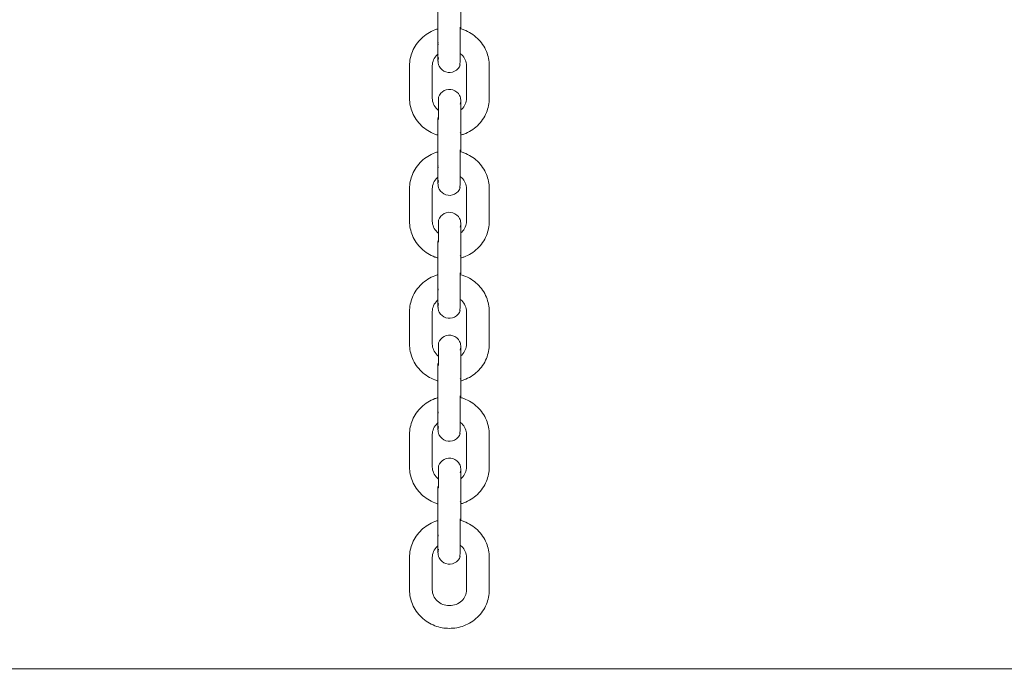
# Model space of a CAD drawing. Units: millimetres. Extents: x 12 to 284, y 10 to 190.
# Drawn here: x 108 to 109, y 140 to 141 of the extents above; entities that cross this region are included whole.
import ezdxf

# ---------------------------------------------------------------- set-up
doc = ezdxf.new("R2010")
doc.units = ezdxf.units.MM
doc.header["$MEASUREMENT"] = 0
doc.layers.add('Draufsicht', color=7, linetype='Continuous', lineweight=0)

msp = doc.modelspace()

# ---------------------------------------------------------------- linework, layer by layer
at = {"layer": 'Draufsicht', "color": 7, "lineweight": 18}
for p, q in [((108.7251, 141.2032), (108.7251, 141.2462)), ((108.7551, 141.2462), (108.7551, 141.2038)), ((108.7551, 141.2032), (108.7551, 141.2037)), ((108.7544, 141.2019), (108.7551, 141.2026)), ((108.7251, 141.1831), (108.7254, 141.1841)), ((108.7259, 141.1817), (108.7255, 141.1821)), ((108.6876, 141.1107), (108.6876, 141.1536)), ((108.7176, 141.1107), (108.7176, 141.1536)), ((108.7626, 141.1107), (108.7626, 141.1536)), ((108.7926, 141.1536), (108.7926, 141.1107)), ((108.7259, 141.0854), (108.7251, 141.0846)), ((108.7251, 141.0411), (108.7251, 141.084)), ((108.7253, 141.0833), (108.7256, 141.0828)), ((108.7259, 141.0826), (108.7259, 141.0844)), ((108.7551, 141.084), (108.7551, 141.0418)), ((108.7544, 141.0653), (108.7548, 141.0649)), ((108.7544, 141.0397), (108.7551, 141.0404)), ((108.7551, 141.0411), (108.7551, 141.0415)), ((108.7251, 141.021), (108.7254, 141.022)), ((108.7259, 141.0195), (108.7255, 141.02)), ((108.6876, 140.9485), (108.6876, 140.9914)), ((108.7176, 140.9485), (108.7176, 140.9914)), ((108.7626, 140.9485), (108.7626, 140.9914)), ((108.7926, 140.9914), (108.7926, 140.9485)), ((108.7259, 140.9232), (108.7251, 140.9225)), ((108.7251, 140.8789), (108.7251, 140.9218)), ((108.7253, 140.9212), (108.7256, 140.9207)), ((108.7259, 140.921), (108.7259, 140.9224)), ((108.7551, 140.9218), (108.7551, 140.8797)), ((108.7544, 140.9031), (108.7548, 140.9027)), ((108.7551, 140.8789), (108.7551, 140.8794)), ((108.7544, 140.8775), (108.7551, 140.8783)), ((108.7251, 140.8588), (108.7254, 140.8598)), ((108.7259, 140.8574), (108.7255, 140.8578)), ((108.6876, 140.7864), (108.6876, 140.8293)), ((108.7176, 140.7864), (108.7176, 140.8293)), ((108.7626, 140.7864), (108.7626, 140.8293)), ((108.7926, 140.8293), (108.7926, 140.7864)), ((108.7259, 140.7611), (108.7251, 140.7603)), ((108.7251, 140.7168), (108.7251, 140.7597)), ((108.7253, 140.759), (108.7256, 140.7585)), ((108.7259, 140.7583), (108.7259, 140.7601)), ((108.7551, 140.7597), (108.7551, 140.7174)), ((108.7544, 140.741), (108.7548, 140.7405)), ((108.7544, 140.7154), (108.7551, 140.7161)), ((108.7551, 140.7168), (108.7551, 140.7172)), ((108.7251, 140.6966), (108.7254, 140.6976)), ((108.7259, 140.6952), (108.7255, 140.6957)), ((108.6876, 140.6242), (108.6876, 140.6671)), ((108.7176, 140.6242), (108.7176, 140.6671)), ((108.7626, 140.6242), (108.7626, 140.6671)), ((108.7926, 140.6671), (108.7926, 140.6242)), ((108.7551, 140.6207), (108.7551, 140.6208)), ((108.7259, 140.5989), (108.7251, 140.5982)), ((108.7251, 140.5546), (108.7251, 140.5975)), ((108.7253, 140.5968), (108.7256, 140.5963)), ((108.7259, 140.5967), (108.7259, 140.5982)), ((108.7551, 140.5975), (108.7551, 140.5554)), ((108.7544, 140.5788), (108.7548, 140.5784)), ((108.7544, 140.5532), (108.7551, 140.554)), ((108.7551, 140.5546), (108.7551, 140.5551)), ((108.7251, 140.5345), (108.7254, 140.5355)), ((108.7259, 140.533), (108.7255, 140.5335)), ((108.6876, 140.462), (108.6876, 140.505)), ((108.7176, 140.462), (108.7176, 140.505)), ((108.7626, 140.462), (108.7626, 140.505)), ((108.7926, 140.505), (108.7926, 140.462)), ((49.4256, 140.3577), (220.8587, 140.3577))]:
    msp.add_line(p, q, dxfattribs=at)
for points in [[(108.7259, 141.1643), (108.7253, 141.1616), (108.7251, 141.1597)], [(108.7544, 141.1028), (108.7551, 141.1064), (108.7551, 141.107)], [(108.7259, 141.0022), (108.7253, 140.9995), (108.7251, 140.9978)], [(108.7544, 140.9407), (108.7551, 140.9443), (108.7551, 140.9448)], [(108.7259, 140.84), (108.7253, 140.8373), (108.7251, 140.8354)], [(108.7544, 140.7785), (108.7551, 140.7821), (108.7551, 140.7826)], [(108.7259, 140.6778), (108.7253, 140.6752), (108.7251, 140.6734)], [(108.7544, 140.6163), (108.7551, 140.62), (108.7551, 140.6205)], [(108.7259, 140.5157), (108.7253, 140.513), (108.7251, 140.5111)]]:
    msp.add_lwpolyline(points, dxfattribs=at)
for points, knots in [([(108.7251, 141.1597), (108.7251, 141.1599), (108.7251, 141.1604), (108.7251, 141.1612), (108.7251, 141.1639), (108.7251, 141.1698), (108.7251, 141.1777), (108.7251, 141.1856), (108.7251, 141.1948), (108.7251, 141.2032)], [0, 0, 0, 0, 1, 1, 1, 2, 2, 2, 3, 3, 3, 3]), ([(108.7544, 141.155), (108.7531, 141.1511), (108.7544, 141.1592), (108.7544, 141.1612), (108.7544, 141.1633), (108.7544, 141.1654), (108.7544, 141.1674), (108.7544, 141.1716), (108.7544, 141.1757), (108.7544, 141.1798), (108.7544, 141.1881), (108.7544, 141.1964), (108.7544, 141.2046)], [0, 0, 0, 0, 1, 1, 1, 2, 2, 2, 3, 3, 3, 4, 4, 4, 4]), ([(108.6876, 141.1536), (108.6876, 141.1601), (108.6889, 141.1665), (108.6914, 141.1725), (108.6941, 141.179), (108.6981, 141.1848), (108.7033, 141.1897), (108.7084, 141.1946), (108.7144, 141.1984), (108.721, 141.2009), (108.7224, 141.2014), (108.7239, 141.2019), (108.7253, 141.2023)], [0, 0, 0, 0, 1, 1, 1, 2, 2, 2, 3, 3, 3, 4, 4, 4, 4]), ([(108.7545, 141.2024), (108.7561, 141.202), (108.7577, 141.2015), (108.7592, 141.2009), (108.7659, 141.1984), (108.7719, 141.1946), (108.777, 141.1897), (108.7821, 141.1848), (108.7862, 141.179), (108.7889, 141.1725), (108.7914, 141.1665), (108.7926, 141.1601), (108.7926, 141.1536)], [0, 0, 0, 0, 1, 1, 1, 2, 2, 2, 3, 3, 3, 4, 4, 4, 4]), ([(108.7253, 141.1692), (108.7248, 141.1688), (108.7244, 141.1684), (108.724, 141.168), (108.7198, 141.1641), (108.7176, 141.1589), (108.7176, 141.1536)], [0, 0, 0, 0, 1, 1, 1, 2, 2, 2, 2]), ([(108.7626, 141.1536), (108.7626, 141.1589), (108.7604, 141.1641), (108.7563, 141.168), (108.7557, 141.1686), (108.7551, 141.1691), (108.7544, 141.1696)], [0, 0, 0, 0, 1, 1, 1, 2, 2, 2, 2]), ([(108.7544, 141.155), (108.7532, 141.1513), (108.7505, 141.1481), (108.7469, 141.1463), (108.7434, 141.1445), (108.7393, 141.1442), (108.7355, 141.1454), (108.7317, 141.1466), (108.7286, 141.1493), (108.7268, 141.1529), (108.7261, 141.1541), (108.7257, 141.1554), (108.7254, 141.1567), (108.7253, 141.1574), (108.7252, 141.1581), (108.7252, 141.1587), (108.7251, 141.1596), (108.7251, 141.1597), (108.7251, 141.1597)], [0, 0, 0, 0, 1, 1, 1, 2, 2, 2, 3, 3, 3, 4, 4, 4, 5, 5, 5, 6, 6, 6, 6]), ([(108.7259, 141.1121), (108.7251, 141.1098), (108.7259, 141.1076), (108.7259, 141.1054), (108.7259, 141.1032), (108.7259, 141.101), (108.7259, 141.0987), (108.7259, 141.0943), (108.7259, 141.0898), (108.7259, 141.0854)], [0, 0, 0, 0, 1, 1, 1, 2, 2, 2, 3, 3, 3, 3]), ([(108.7259, 141.1121), (108.7271, 141.1159), (108.7298, 141.119), (108.7333, 141.1208), (108.7369, 141.1226), (108.741, 141.1229), (108.7448, 141.1217), (108.7485, 141.1205), (108.7517, 141.1178), (108.7535, 141.1143), (108.7544, 141.1124), (108.755, 141.1104), (108.7551, 141.1084), (108.7552, 141.1075), (108.7552, 141.1073), (108.7552, 141.1073)], [0, 0, 0, 0, 1, 1, 1, 2, 2, 2, 3, 3, 3, 4, 4, 4, 5, 5, 5, 5]), ([(108.7254, 141.0619), (108.7239, 141.0623), (108.7225, 141.0628), (108.721, 141.0634), (108.7144, 141.0659), (108.7084, 141.0697), (108.7033, 141.0745), (108.6981, 141.0794), (108.6941, 141.0853), (108.6914, 141.0917), (108.6889, 141.0978), (108.6876, 141.1042), (108.6876, 141.1107)], [0, 0, 0, 0, 1, 1, 1, 2, 2, 2, 3, 3, 3, 4, 4, 4, 4]), ([(108.7176, 141.1107), (108.7176, 141.1054), (108.7198, 141.1002), (108.724, 141.0962), (108.7246, 141.0956), (108.7252, 141.0951), (108.7259, 141.0946)], [0, 0, 0, 0, 1, 1, 1, 2, 2, 2, 2]), ([(108.7551, 141.1071), (108.7551, 141.1066), (108.7551, 141.1054), (108.7551, 141.1037), (108.7551, 141.0995), (108.7551, 141.0925), (108.7551, 141.084)], [0, 0, 0, 0, 1, 1, 1, 2, 2, 2, 2]), ([(108.7552, 141.0952), (108.7556, 141.0956), (108.7559, 141.0959), (108.7563, 141.0962), (108.7604, 141.1002), (108.7626, 141.1054), (108.7626, 141.1107)], [0, 0, 0, 0, 1, 1, 1, 2, 2, 2, 2]), ([(108.7926, 141.1107), (108.7926, 141.1042), (108.7914, 141.0978), (108.7889, 141.0917), (108.7862, 141.0853), (108.7821, 141.0794), (108.777, 141.0745), (108.7719, 141.0697), (108.7659, 141.0659), (108.7592, 141.0634), (108.7579, 141.0629), (108.7566, 141.0624), (108.7553, 141.062)], [0, 0, 0, 0, 1, 1, 1, 2, 2, 2, 3, 3, 3, 4, 4, 4, 4]), ([(108.6876, 140.9914), (108.6876, 140.9979), (108.6889, 141.0043), (108.6914, 141.0103), (108.6941, 141.0168), (108.6981, 141.0227), (108.7033, 141.0276), (108.7084, 141.0324), (108.7144, 141.0362), (108.721, 141.0387), (108.7224, 141.0392), (108.7238, 141.0397), (108.7252, 141.0401)], [0, 0, 0, 0, 1, 1, 1, 2, 2, 2, 3, 3, 3, 4, 4, 4, 4]), ([(108.7251, 140.9976), (108.7251, 140.9977), (108.7251, 140.9982), (108.7251, 140.9991), (108.7251, 141.0017), (108.7251, 141.0076), (108.7251, 141.0155), (108.7251, 141.0234), (108.7251, 141.0326), (108.7251, 141.0411)], [0, 0, 0, 0, 1, 1, 1, 2, 2, 2, 3, 3, 3, 3]), ([(108.7544, 140.9929), (108.7531, 140.989), (108.7544, 140.997), (108.7544, 140.9991), (108.7544, 141.0011), (108.7544, 141.0032), (108.7544, 141.0053), (108.7544, 141.0094), (108.7544, 141.0135), (108.7544, 141.0177), (108.7544, 141.0259), (108.7544, 141.0342), (108.7544, 141.0425)], [0, 0, 0, 0, 1, 1, 1, 2, 2, 2, 3, 3, 3, 4, 4, 4, 4]), ([(108.7547, 141.0402), (108.7562, 141.0398), (108.7577, 141.0393), (108.7592, 141.0387), (108.7659, 141.0362), (108.7719, 141.0324), (108.777, 141.0276), (108.7821, 141.0227), (108.7862, 141.0168), (108.7889, 141.0103), (108.7913, 141.0043), (108.7926, 140.9979), (108.7926, 140.9914)], [0, 0, 0, 0, 1, 1, 1, 2, 2, 2, 3, 3, 3, 4, 4, 4, 4]), ([(108.7252, 141.0069), (108.7248, 141.0066), (108.7244, 141.0063), (108.724, 141.0059), (108.7198, 141.0019), (108.7176, 140.9967), (108.7176, 140.9914)], [0, 0, 0, 0, 1, 1, 1, 2, 2, 2, 2]), ([(108.7544, 140.9929), (108.7532, 140.9891), (108.7505, 140.986), (108.7469, 140.9842), (108.7434, 140.9824), (108.7393, 140.982), (108.7355, 140.9833), (108.7317, 140.9845), (108.7286, 140.9872), (108.7268, 140.9907), (108.7261, 140.9919), (108.7257, 140.9932), (108.7254, 140.9946), (108.7253, 140.9952), (108.7252, 140.9959), (108.7252, 140.9966), (108.7251, 140.9972), (108.7251, 140.9975), (108.7251, 140.9975)], [0, 0, 0, 0, 1, 1, 1, 2, 2, 2, 3, 3, 3, 4, 4, 4, 5, 5, 5, 6, 6, 6, 6]), ([(108.7626, 140.9914), (108.7626, 140.9967), (108.7604, 141.0019), (108.7563, 141.0059), (108.7557, 141.0064), (108.7551, 141.007), (108.7544, 141.0075)], [0, 0, 0, 0, 1, 1, 1, 2, 2, 2, 2]), ([(108.7259, 140.9499), (108.7271, 140.9537), (108.7298, 140.9568), (108.7333, 140.9586), (108.7369, 140.9605), (108.741, 140.9608), (108.7448, 140.9595), (108.7485, 140.9583), (108.7517, 140.9556), (108.7535, 140.9521), (108.7544, 140.9503), (108.755, 140.9483), (108.7551, 140.9462), (108.7552, 140.9453), (108.7552, 140.9451), (108.7552, 140.9451)], [0, 0, 0, 0, 1, 1, 1, 2, 2, 2, 3, 3, 3, 4, 4, 4, 5, 5, 5, 5]), ([(108.7252, 140.8998), (108.7238, 140.9002), (108.7224, 140.9007), (108.721, 140.9012), (108.7144, 140.9037), (108.7084, 140.9075), (108.7033, 140.9124), (108.6981, 140.9172), (108.6941, 140.9231), (108.6914, 140.9296), (108.6889, 140.9356), (108.6876, 140.942), (108.6876, 140.9485)], [0, 0, 0, 0, 1, 1, 1, 2, 2, 2, 3, 3, 3, 4, 4, 4, 4]), ([(108.7176, 140.9485), (108.7176, 140.9432), (108.7198, 140.938), (108.724, 140.9341), (108.7246, 140.9335), (108.7252, 140.933), (108.7259, 140.9325)], [0, 0, 0, 0, 1, 1, 1, 2, 2, 2, 2]), ([(108.7259, 140.9499), (108.7251, 140.9476), (108.7259, 140.9455), (108.7259, 140.9432), (108.7259, 140.941), (108.7259, 140.9388), (108.7259, 140.9366), (108.7259, 140.9321), (108.7259, 140.9277), (108.7259, 140.9232)], [0, 0, 0, 0, 1, 1, 1, 2, 2, 2, 3, 3, 3, 3]), ([(108.7551, 140.945), (108.7551, 140.9444), (108.7551, 140.9433), (108.7551, 140.9415), (108.7551, 140.9374), (108.7551, 140.9303), (108.7551, 140.9218)], [0, 0, 0, 0, 1, 1, 1, 2, 2, 2, 2]), ([(108.7926, 140.9485), (108.7926, 140.942), (108.7913, 140.9356), (108.7889, 140.9296), (108.7862, 140.9231), (108.7821, 140.9172), (108.777, 140.9124), (108.7719, 140.9075), (108.7659, 140.9037), (108.7592, 140.9012), (108.758, 140.9007), (108.7566, 140.9003), (108.7553, 140.8999)], [0, 0, 0, 0, 1, 1, 1, 2, 2, 2, 3, 3, 3, 4, 4, 4, 4]), ([(108.7553, 140.9331), (108.7556, 140.9334), (108.756, 140.9337), (108.7563, 140.9341), (108.7604, 140.938), (108.7626, 140.9432), (108.7626, 140.9485)], [0, 0, 0, 0, 1, 1, 1, 2, 2, 2, 2]), ([(108.7251, 140.8354), (108.7251, 140.8356), (108.7251, 140.8361), (108.7251, 140.8369), (108.7251, 140.8396), (108.7251, 140.8455), (108.7251, 140.8534), (108.7251, 140.8613), (108.7251, 140.8705), (108.7251, 140.8789)], [0, 0, 0, 0, 1, 1, 1, 2, 2, 2, 3, 3, 3, 3]), ([(108.7544, 140.8307), (108.7531, 140.8268), (108.7544, 140.8349), (108.7544, 140.8369), (108.7544, 140.839), (108.7544, 140.841), (108.7544, 140.8431), (108.7544, 140.8473), (108.7544, 140.8514), (108.7544, 140.8555), (108.7544, 140.8638), (108.7544, 140.872), (108.7544, 140.8803)], [0, 0, 0, 0, 1, 1, 1, 2, 2, 2, 3, 3, 3, 4, 4, 4, 4]), ([(108.6876, 140.8293), (108.6876, 140.8358), (108.6889, 140.8422), (108.6914, 140.8482), (108.6941, 140.8547), (108.6981, 140.8605), (108.7033, 140.8654), (108.7084, 140.8703), (108.7144, 140.8741), (108.721, 140.8766), (108.7224, 140.8771), (108.7238, 140.8775), (108.7251, 140.8779)], [0, 0, 0, 0, 1, 1, 1, 2, 2, 2, 3, 3, 3, 4, 4, 4, 4]), ([(108.7546, 140.8781), (108.7562, 140.8776), (108.7577, 140.8771), (108.7592, 140.8766), (108.7659, 140.8741), (108.7719, 140.8703), (108.777, 140.8654), (108.7821, 140.8605), (108.7862, 140.8547), (108.7889, 140.8482), (108.7913, 140.8422), (108.7926, 140.8358), (108.7926, 140.8293)], [0, 0, 0, 0, 1, 1, 1, 2, 2, 2, 3, 3, 3, 4, 4, 4, 4]), ([(108.7252, 140.8448), (108.7248, 140.8444), (108.7243, 140.8441), (108.724, 140.8437), (108.7198, 140.8398), (108.7176, 140.8346), (108.7176, 140.8293)], [0, 0, 0, 0, 1, 1, 1, 2, 2, 2, 2]), ([(108.7626, 140.8293), (108.7626, 140.8346), (108.7604, 140.8398), (108.7563, 140.8437), (108.7557, 140.8443), (108.7551, 140.8448), (108.7544, 140.8453)], [0, 0, 0, 0, 1, 1, 1, 2, 2, 2, 2]), ([(108.7544, 140.8307), (108.7532, 140.827), (108.7505, 140.8238), (108.7469, 140.822), (108.7434, 140.8202), (108.7393, 140.8199), (108.7355, 140.8211), (108.7317, 140.8223), (108.7286, 140.825), (108.7268, 140.8285), (108.7261, 140.8298), (108.7257, 140.8311), (108.7254, 140.8324), (108.7253, 140.8331), (108.7252, 140.8337), (108.7252, 140.8344), (108.7251, 140.8353), (108.7251, 140.8354), (108.7251, 140.8354)], [0, 0, 0, 0, 1, 1, 1, 2, 2, 2, 3, 3, 3, 4, 4, 4, 5, 5, 5, 6, 6, 6, 6]), ([(108.7259, 140.7878), (108.7251, 140.7855), (108.7259, 140.7833), (108.7259, 140.7811), (108.7259, 140.7789), (108.7259, 140.7766), (108.7259, 140.7744), (108.7259, 140.77), (108.7259, 140.7655), (108.7259, 140.7611)], [0, 0, 0, 0, 1, 1, 1, 2, 2, 2, 3, 3, 3, 3]), ([(108.7259, 140.7878), (108.7271, 140.7915), (108.7298, 140.7947), (108.7333, 140.7965), (108.7369, 140.7983), (108.741, 140.7986), (108.7448, 140.7974), (108.7485, 140.7962), (108.7517, 140.7935), (108.7535, 140.7899), (108.7544, 140.7881), (108.755, 140.7861), (108.7551, 140.7841), (108.7552, 140.7831), (108.7552, 140.783), (108.7552, 140.783)], [0, 0, 0, 0, 1, 1, 1, 2, 2, 2, 3, 3, 3, 4, 4, 4, 5, 5, 5, 5]), ([(108.7251, 140.7377), (108.7237, 140.7381), (108.7224, 140.7385), (108.721, 140.7391), (108.7144, 140.7416), (108.7084, 140.7454), (108.7033, 140.7502), (108.6981, 140.7551), (108.6941, 140.761), (108.6914, 140.7674), (108.6889, 140.7734), (108.6876, 140.7799), (108.6876, 140.7864)], [0, 0, 0, 0, 1, 1, 1, 2, 2, 2, 3, 3, 3, 4, 4, 4, 4]), ([(108.7176, 140.7864), (108.7176, 140.7811), (108.7198, 140.7759), (108.724, 140.7719), (108.7246, 140.7713), (108.7252, 140.7708), (108.7259, 140.7703)], [0, 0, 0, 0, 1, 1, 1, 2, 2, 2, 2]), ([(108.7551, 140.7709), (108.7555, 140.7712), (108.7559, 140.7716), (108.7563, 140.7719), (108.7604, 140.7759), (108.7626, 140.7811), (108.7626, 140.7864)], [0, 0, 0, 0, 1, 1, 1, 2, 2, 2, 2]), ([(108.7551, 140.7828), (108.7551, 140.7823), (108.7551, 140.7811), (108.7551, 140.7793), (108.7551, 140.7752), (108.7551, 140.7681), (108.7551, 140.7597)], [0, 0, 0, 0, 1, 1, 1, 2, 2, 2, 2]), ([(108.7926, 140.7864), (108.7926, 140.7799), (108.7913, 140.7734), (108.7889, 140.7674), (108.7862, 140.761), (108.7821, 140.7551), (108.777, 140.7502), (108.7719, 140.7454), (108.7659, 140.7416), (108.7592, 140.7391), (108.7579, 140.7385), (108.7566, 140.7381), (108.7552, 140.7377)], [0, 0, 0, 0, 1, 1, 1, 2, 2, 2, 3, 3, 3, 4, 4, 4, 4]), ([(108.6876, 140.6671), (108.6876, 140.6736), (108.6889, 140.68), (108.6914, 140.686), (108.6941, 140.6925), (108.6981, 140.6984), (108.7033, 140.7033), (108.7084, 140.7081), (108.7144, 140.7119), (108.721, 140.7144), (108.7224, 140.7149), (108.7238, 140.7154), (108.7252, 140.7158)], [0, 0, 0, 0, 1, 1, 1, 2, 2, 2, 3, 3, 3, 4, 4, 4, 4]), ([(108.7251, 140.6732), (108.7251, 140.6734), (108.7251, 140.6739), (108.7251, 140.6747), (108.7251, 140.6774), (108.7251, 140.6833), (108.7251, 140.6912), (108.7251, 140.6991), (108.7251, 140.7083), (108.7251, 140.7168)], [0, 0, 0, 0, 1, 1, 1, 2, 2, 2, 3, 3, 3, 3]), ([(108.7544, 140.6686), (108.7531, 140.6646), (108.7544, 140.6727), (108.7544, 140.6748), (108.7544, 140.6768), (108.7544, 140.6789), (108.7544, 140.681), (108.7544, 140.6851), (108.7544, 140.6892), (108.7544, 140.6934), (108.7544, 140.7016), (108.7544, 140.7099), (108.7544, 140.7182)], [0, 0, 0, 0, 1, 1, 1, 2, 2, 2, 3, 3, 3, 4, 4, 4, 4]), ([(108.7544, 140.716), (108.756, 140.7155), (108.7577, 140.715), (108.7592, 140.7144), (108.7659, 140.7119), (108.7719, 140.7081), (108.777, 140.7033), (108.7821, 140.6984), (108.7862, 140.6925), (108.7889, 140.686), (108.7913, 140.68), (108.7926, 140.6736), (108.7926, 140.6671)], [0, 0, 0, 0, 1, 1, 1, 2, 2, 2, 3, 3, 3, 4, 4, 4, 4]), ([(108.7252, 140.6827), (108.7248, 140.6823), (108.7244, 140.6819), (108.724, 140.6816), (108.7198, 140.6776), (108.7176, 140.6724), (108.7176, 140.6671)], [0, 0, 0, 0, 1, 1, 1, 2, 2, 2, 2]), ([(108.7544, 140.6686), (108.7532, 140.6648), (108.7505, 140.6616), (108.7469, 140.6598), (108.7434, 140.658), (108.7393, 140.6577), (108.7355, 140.6589), (108.7317, 140.6602), (108.7286, 140.6628), (108.7268, 140.6664), (108.7261, 140.6676), (108.7257, 140.6689), (108.7254, 140.6703), (108.7253, 140.6709), (108.7252, 140.6716), (108.7252, 140.6723), (108.7251, 140.6732), (108.7251, 140.6732), (108.7251, 140.6733)], [0, 0, 0, 0, 1, 1, 1, 2, 2, 2, 3, 3, 3, 4, 4, 4, 5, 5, 5, 6, 6, 6, 6]), ([(108.7626, 140.6671), (108.7626, 140.6724), (108.7604, 140.6776), (108.7563, 140.6816), (108.7557, 140.6821), (108.7551, 140.6827), (108.7544, 140.6832)], [0, 0, 0, 0, 1, 1, 1, 2, 2, 2, 2]), ([(108.7259, 140.6256), (108.7271, 140.6294), (108.7298, 140.6325), (108.7333, 140.6343), (108.7369, 140.6361), (108.741, 140.6365), (108.7448, 140.6352), (108.7485, 140.634), (108.7517, 140.6313), (108.7535, 140.6278), (108.7544, 140.626), (108.755, 140.6239), (108.7551, 140.6219), (108.7552, 140.621), (108.7552, 140.6208), (108.7552, 140.6208)], [0, 0, 0, 0, 1, 1, 1, 2, 2, 2, 3, 3, 3, 4, 4, 4, 5, 5, 5, 5]), ([(108.7251, 140.5755), (108.7237, 140.5759), (108.7224, 140.5764), (108.721, 140.5769), (108.7144, 140.5794), (108.7084, 140.5832), (108.7033, 140.5881), (108.6981, 140.5929), (108.6941, 140.5988), (108.6914, 140.6053), (108.6889, 140.6113), (108.6876, 140.6177), (108.6876, 140.6242)], [0, 0, 0, 0, 1, 1, 1, 2, 2, 2, 3, 3, 3, 4, 4, 4, 4]), ([(108.7176, 140.6242), (108.7176, 140.6189), (108.7198, 140.6137), (108.724, 140.6097), (108.7246, 140.6092), (108.7252, 140.6086), (108.7259, 140.6081)], [0, 0, 0, 0, 1, 1, 1, 2, 2, 2, 2]), ([(108.7259, 140.6256), (108.7251, 140.6233), (108.7259, 140.6212), (108.7259, 140.6189), (108.7259, 140.6167), (108.7259, 140.6145), (108.7259, 140.6123), (108.7259, 140.6078), (108.7259, 140.6034), (108.7259, 140.5989)], [0, 0, 0, 0, 1, 1, 1, 2, 2, 2, 3, 3, 3, 3]), ([(108.7551, 140.6087), (108.7555, 140.6091), (108.7559, 140.6094), (108.7563, 140.6097), (108.7604, 140.6137), (108.7626, 140.6189), (108.7626, 140.6242)], [0, 0, 0, 0, 1, 1, 1, 2, 2, 2, 2]), ([(108.7551, 140.6207), (108.7551, 140.6201), (108.7551, 140.6189), (108.7551, 140.6172), (108.7551, 140.6131), (108.7551, 140.606), (108.7551, 140.5975)], [0, 0, 0, 0, 1, 1, 1, 2, 2, 2, 2]), ([(108.7926, 140.6242), (108.7926, 140.6177), (108.7913, 140.6113), (108.7889, 140.6053), (108.7862, 140.5988), (108.7821, 140.5929), (108.777, 140.5881), (108.7719, 140.5832), (108.7659, 140.5794), (108.7592, 140.5769), (108.7579, 140.5764), (108.7565, 140.576), (108.7552, 140.5755)], [0, 0, 0, 0, 1, 1, 1, 2, 2, 2, 3, 3, 3, 4, 4, 4, 4]), ([(108.7251, 140.5111), (108.7251, 140.5113), (108.7251, 140.5118), (108.7251, 140.5126), (108.7251, 140.5153), (108.7251, 140.5212), (108.7251, 140.5291), (108.7251, 140.537), (108.7251, 140.5461), (108.7251, 140.5546)], [0, 0, 0, 0, 1, 1, 1, 2, 2, 2, 3, 3, 3, 3]), ([(108.7544, 140.5064), (108.7531, 140.5025), (108.7544, 140.5105), (108.7544, 140.5126), (108.7544, 140.5147), (108.7544, 140.5167), (108.7544, 140.5188), (108.7544, 140.5229), (108.7544, 140.5271), (108.7544, 140.5312), (108.7544, 140.5395), (108.7544, 140.5477), (108.7544, 140.556)], [0, 0, 0, 0, 1, 1, 1, 2, 2, 2, 3, 3, 3, 4, 4, 4, 4]), ([(108.6876, 140.505), (108.6876, 140.5114), (108.6889, 140.5179), (108.6914, 140.5239), (108.6941, 140.5304), (108.6981, 140.5362), (108.7033, 140.5411), (108.7084, 140.546), (108.7144, 140.5497), (108.721, 140.5522), (108.7224, 140.5528), (108.7237, 140.5532), (108.7251, 140.5536)], [0, 0, 0, 0, 1, 1, 1, 2, 2, 2, 3, 3, 3, 4, 4, 4, 4]), ([(108.7546, 140.5538), (108.7561, 140.5533), (108.7577, 140.5528), (108.7592, 140.5522), (108.7659, 140.5497), (108.7719, 140.546), (108.777, 140.5411), (108.7821, 140.5362), (108.7862, 140.5304), (108.7889, 140.5239), (108.7913, 140.5179), (108.7926, 140.5114), (108.7926, 140.505)], [0, 0, 0, 0, 1, 1, 1, 2, 2, 2, 3, 3, 3, 4, 4, 4, 4]), ([(108.7251, 140.5204), (108.7247, 140.5201), (108.7243, 140.5198), (108.724, 140.5194), (108.7198, 140.5154), (108.7176, 140.5102), (108.7176, 140.505)], [0, 0, 0, 0, 1, 1, 1, 2, 2, 2, 2]), ([(108.7626, 140.505), (108.7626, 140.5102), (108.7604, 140.5154), (108.7563, 140.5194), (108.7557, 140.52), (108.7551, 140.5205), (108.7544, 140.521)], [0, 0, 0, 0, 1, 1, 1, 2, 2, 2, 2]), ([(108.7544, 140.5064), (108.7532, 140.5026), (108.7505, 140.4995), (108.7469, 140.4977), (108.7434, 140.4959), (108.7393, 140.4956), (108.7355, 140.4968), (108.7317, 140.498), (108.7286, 140.5007), (108.7268, 140.5042), (108.7261, 140.5055), (108.7257, 140.5068), (108.7254, 140.5081), (108.7253, 140.5088), (108.7252, 140.5094), (108.7252, 140.5101), (108.7251, 140.511), (108.7251, 140.5111), (108.7251, 140.5111)], [0, 0, 0, 0, 1, 1, 1, 2, 2, 2, 3, 3, 3, 4, 4, 4, 5, 5, 5, 6, 6, 6, 6]), ([(108.7926, 140.462), (108.7926, 140.4556), (108.7913, 140.4491), (108.7889, 140.4431), (108.7862, 140.4366), (108.7821, 140.4308), (108.777, 140.4259), (108.7719, 140.421), (108.7659, 140.4172), (108.7592, 140.4148), (108.7531, 140.4124), (108.7467, 140.4113), (108.7401, 140.4113), (108.7336, 140.4113), (108.7271, 140.4124), (108.721, 140.4148), (108.7144, 140.4172), (108.7084, 140.421), (108.7033, 140.4259), (108.6981, 140.4308), (108.6941, 140.4366), (108.6914, 140.4431), (108.6889, 140.4491), (108.6876, 140.4556), (108.6876, 140.462)], [0, 0, 0, 0, 1, 1, 1, 2, 2, 2, 3, 3, 3, 4, 4, 4, 5, 5, 5, 6, 6, 6, 7, 7, 7, 8, 8, 8, 8]), ([(108.7176, 140.462), (108.7176, 140.4567), (108.7198, 140.4515), (108.724, 140.4476), (108.7282, 140.4436), (108.734, 140.4413), (108.7401, 140.4413), (108.7463, 140.4413), (108.7521, 140.4436), (108.7563, 140.4476), (108.7604, 140.4515), (108.7626, 140.4567), (108.7626, 140.462)], [0, 0, 0, 0, 1, 1, 1, 2, 2, 2, 3, 3, 3, 4, 4, 4, 4]), ([(76.3202, 140.3577), (76.3203, 140.3573), (76.3206, 140.3577), (76.3208, 140.3577), (76.3214, 140.3577), (76.3219, 140.3577), (76.3225, 140.3577), (76.3248, 140.3577), (76.3271, 140.3577), (76.3294, 140.3577), (76.3385, 140.3577), (76.3477, 140.3577), (76.3569, 140.3577), (76.3938, 140.3577), (76.4306, 140.3577), (76.4675, 140.3577), (76.6132, 140.3577), (76.7589, 140.3577), (76.9046, 140.3577), (77.4398, 140.3577), (77.975, 140.3577), (78.5102, 140.3577), (80.2819, 140.3577), (82.0536, 140.3577), (83.8252, 140.3577), (86.3269, 140.3577), (88.8286, 140.3577), (91.3303, 140.3577), (96.3336, 140.3577), (101.337, 140.3577), (106.3403, 140.3577), (116.347, 140.3577), (126.3537, 140.3577), (136.3604, 140.3577)], [0, 0, 0, 0, 1, 1, 1, 2, 2, 2, 3, 3, 3, 4, 4, 4, 5, 5, 5, 6, 6, 6, 7, 7, 7, 8, 8, 8, 9, 9, 9, 10, 10, 10, 11, 11, 11, 11])]:
    msp.add_open_spline(points, degree=3, knots=knots, dxfattribs=at)

doc.saveas('drawing.dxf')
